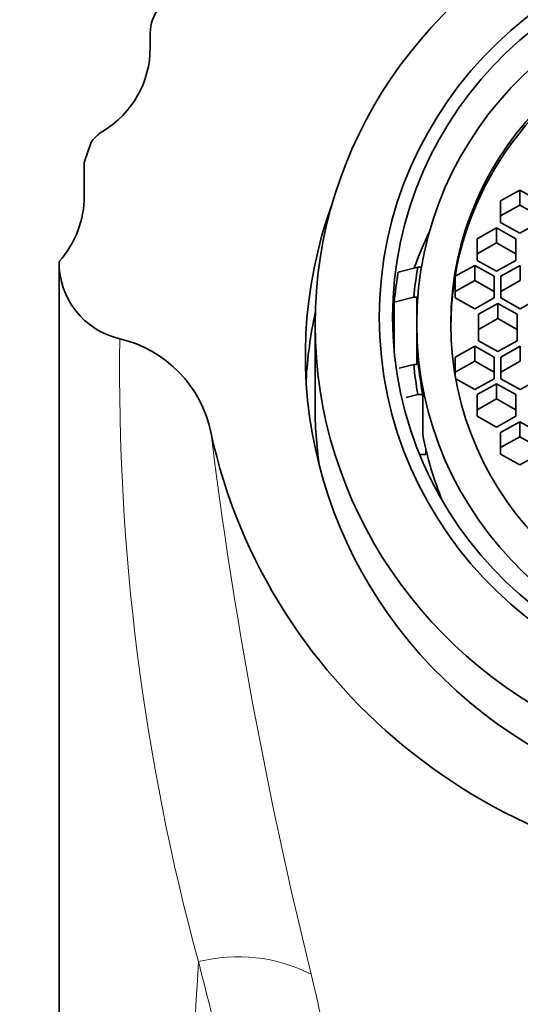
# Model space of a CAD drawing. Units: millimetres. Extents: x 0 to 1403, y 0 to 1202.
# Drawn here: x 748 to 761, y 1085 to 1110 of the extents above; entities that cross this region are included whole.
import ezdxf
from ezdxf import colors
from ezdxf.entities.mleader import LeaderData, LeaderLine
from ezdxf.math import Vec2, Vec3

# ---------------------------------------------------------------- set-up
doc = ezdxf.new("R2010")
doc.units = ezdxf.units.MM
doc.layers.add('DV3_Défaut', color=7, linetype='Continuous')
doc.layers.add('Défaut', color=7, linetype='Continuous')

# ---------------------------------------------------------------- blocks, each defined once
blk = doc.blocks.new('_DOT')
at = {"color": 0}
blk.add_line((0, 0), (-1, 0), dxfattribs=at)
at = {"color": 0, "const_width": 0.333}
blk.add_lwpolyline([(-0.1665, 0, 1), (0.1665, 0, 1)], format="xyb", close=True, dxfattribs=at)
blk = doc.blocks.new('SE2')
at = {"layer": 'DV3_Défaut', "color": 7, "linetype": 'Continuous', "lineweight": 35}
for p, q in [((751.002, 1109.761), (751.002, 1109.379)), ((749.305, 1106.441), (749.468, 1106.919)), ((749.302, 1106.364), (749.302, 1105.56)), ((760.532, 1105.707), (760.032, 1105.428)), ((761.032, 1105.428), (760.532, 1105.707)), ((760.532, 1105.707), (760.532, 1105.319)), ((760.032, 1105.428), (760.032, 1104.871)), ((760.532, 1105.319), (760.032, 1105.04)), ((761.032, 1105.04), (760.532, 1105.319)), ((759.927, 1104.73), (759.427, 1104.451)), ((760.427, 1104.451), (759.927, 1104.73)), ((759.927, 1104.73), (759.927, 1104.341)), ((760.032, 1104.871), (760.532, 1104.592)), ((760.532, 1104.592), (761.032, 1104.871)), ((759.427, 1104.451), (759.427, 1103.893)), ((760.427, 1103.893), (760.427, 1104.451)), ((759.927, 1104.341), (759.427, 1104.062)), ((760.427, 1104.062), (759.927, 1104.341)), ((748.652, 1103.864), (748.652, 1054.664)), ((757.398, 1103.588), (757.905, 1103.717)), ((757.905, 1103.717), (757.995, 1103.717)), ((759.367, 1103.76), (758.867, 1103.481)), ((759.867, 1103.481), (759.367, 1103.76)), ((759.367, 1103.76), (759.367, 1103.372)), ((759.427, 1103.893), (759.927, 1103.614)), ((759.927, 1103.614), (760.427, 1103.893)), ((760.543, 1103.76), (760.043, 1103.481)), ((760.543, 1103.76), (760.543, 1103.372)), ((758.867, 1103.481), (758.867, 1102.924)), ((759.867, 1102.924), (759.867, 1103.481)), ((760.043, 1103.481), (760.043, 1102.924)), ((759.367, 1103.372), (758.867, 1103.093)), ((759.867, 1103.093), (759.367, 1103.372)), ((760.543, 1103.372), (760.043, 1103.093)), ((757.795, 1102.944), (757.293, 1102.815)), ((757.872, 1102.944), (757.795, 1102.944)), ((757.872, 1102.256), (757.872, 1102.944)), ((758.867, 1102.924), (759.367, 1102.645)), ((759.367, 1102.645), (759.867, 1102.924)), ((760.043, 1102.924), (760.543, 1102.645)), ((760.543, 1102.645), (761.043, 1102.924)), ((757.293, 1101.554), (757.293, 1102.815)), ((759.963, 1102.78), (759.463, 1102.501)), ((760.463, 1102.501), (759.963, 1102.78)), ((759.963, 1102.78), (759.963, 1102.392)), ((759.463, 1102.501), (759.463, 1101.82)), ((759.963, 1102.392), (759.463, 1102.113)), ((760.463, 1102.113), (759.963, 1102.392)), ((760.463, 1101.82), (760.463, 1102.501)), ((755.252, 1102.239), (755.252, 1100.146)), ((757.872, 1102.256), (757.872, 1102.075)), ((757.872, 1101.206), (757.872, 1102.075)), ((759.367, 1101.676), (758.867, 1101.398)), ((759.867, 1101.398), (759.367, 1101.676)), ((759.367, 1101.676), (759.367, 1101.288)), ((759.463, 1101.82), (759.963, 1101.541)), ((759.963, 1101.541), (760.463, 1101.82)), ((760.543, 1101.676), (760.043, 1101.398)), ((760.543, 1101.676), (760.543, 1101.288)), ((758.867, 1101.398), (758.867, 1100.91)), ((759.867, 1100.84), (759.867, 1101.398)), ((760.043, 1101.398), (760.043, 1100.84)), ((757.423, 1101.11), (757.795, 1101.206)), ((757.795, 1101.206), (757.872, 1101.206)), ((759.367, 1101.288), (758.867, 1101.009)), ((759.867, 1101.009), (759.367, 1101.288)), ((760.543, 1101.288), (760.043, 1101.009)), ((758.881, 1100.832), (759.367, 1100.561)), ((759.367, 1100.561), (759.867, 1100.84)), ((759.927, 1100.707), (759.427, 1100.428)), ((760.427, 1100.428), (759.927, 1100.707)), ((759.927, 1100.707), (759.927, 1100.319)), ((760.043, 1100.84), (760.543, 1100.561)), ((760.543, 1100.561), (761.043, 1100.84)), ((757.905, 1100.433), (757.599, 1100.355)), ((757.905, 1100.433), (758.027, 1100.433)), ((758.027, 1099.398), (758.027, 1100.433)), ((759.427, 1100.428), (759.427, 1099.871)), ((760.427, 1099.871), (760.427, 1100.428)), ((759.927, 1100.319), (759.427, 1100.04)), ((760.427, 1100.04), (759.927, 1100.319)), ((759.427, 1099.871), (759.927, 1099.592)), ((759.927, 1099.592), (760.427, 1099.871)), ((760.532, 1099.729), (760.032, 1099.45)), ((761.032, 1099.45), (760.532, 1099.729)), ((760.532, 1099.729), (760.532, 1099.341)), ((760.032, 1099.45), (760.032, 1098.893)), ((760.532, 1099.341), (760.032, 1099.062)), ((761.032, 1099.062), (760.532, 1099.341)), ((757.949, 1098.88), (758.109, 1098.88)), ((758.109, 1098.88), (758.109, 1099.017)), ((760.032, 1098.893), (760.532, 1098.614)), ((760.532, 1098.614), (761.032, 1098.893))]:
    blk.add_line(p, q, dxfattribs=at)
for centre, radius, start, end in [((752.003, 1109.761), 1.001, 102.4143, 180.0345), ((748.488, 1109.378), 2.513, 301.1237, 0.0086), ((750.305, 1106.369), 1.002, 121.0935, 146.689), ((750.316, 1106.364), 1.014, 175.6532, 179.9969), ((746.764, 1105.56), 2.538, 318.055, 0.0074), ((750.672, 1103.838), 2.021, 179.2871, 256.962), ((749.499, 1098.821), 3.132, 11.7337, 76.7618)]:
    blk.add_arc(centre, radius, start, end, dxfattribs=at)
at = {"layer": 'DV3_Défaut', "color": 7, "linetype": 'Continuous', "lineweight": 18}
for centre, radius, start, end in [((808.293, 1101.039), 58.083, 179.17994, 195.20868), ((871.862, 1114.289), 120.215, 187.08651, 193.86732), ((753.266, 1081.776), 4.153, 62.9965, 104.2346), ((3979.667, 905.084), 3232.478, 176.795114, 177.347745)]:
    blk.add_arc(centre, radius, start, end, dxfattribs=at)
at = {"layer": 'DV3_Défaut', "color": 7, "linetype": 'Continuous', "lineweight": 35}
for centre, major_axis, start_param, end_param in [((767.252, 1102.239), (12, 0), 1.981934, 4.301251), ((767.252, 1102.161), (8.5, 0), 0, 3.141593), ((767.252, 1101.44), (12.25, 0), 2.802419, 6.283185), ((767.252, 1100.522), (-10, 0), 5.844874, 5.950011), ((767.252, 1102.075), (-9.5, 0), 6.103269, 6.188306), ((767.252, 1101.946), (-10, 0), 6.112356, 6.193063), ((767.252, 1100.146), (12.25, 0), 2.937548, 3.086882), ((767.252, 1102.075), (-9.38, 0), 0, 0.182244), ((767.252, 1102.075), (-9.5, 0), 0.094879, 0.179916), ((767.252, 1100.146), (-12, 0), 0, 0.133116), ((767.252, 1102.406), (-15, 0), 0.204868, 2.936338), ((767.252, 1101.04), (-9.38, 0), 0.182244, 0.379938)]:
    blk.add_ellipse(centre, major_axis=major_axis, ratio=0.965926, start_param=start_param, end_param=end_param, dxfattribs=at)
for centre, major_axis in [((767.252, 1102.423), (10.345, 0)), ((767.252, 1102.423), (10, 0)), ((767.252, 1102.256), (9.38, 0)), ((767.252, 1102.256), (8.5, 0))]:
    blk.add_ellipse(centre, major_axis=major_axis, ratio=0.965926, dxfattribs=at)
at = {"layer": 'DV3_Défaut', "color": 7, "linetype": 'Continuous', "lineweight": 18}
for points, knots in [([(783.852, 1092.618), (783.802, 1092.374), (783.676, 1091.763), (783.426, 1090.514), (782.978, 1088.206), (782.318, 1084.835), (781.371, 1080.571), (779.807, 1074.683), (777.67, 1068.558), (775.058, 1063.341), (773.21, 1060.449), (771.545, 1058.369), (769.771, 1056.846), (768.176, 1056.251), (767.167, 1056.176), (765.86, 1056.343), (763.969, 1057.406), (761.599, 1060.063), (759.361, 1063.868), (757.362, 1068.392), (755.752, 1072.919), (754.419, 1077.379), (753.469, 1080.987), (752.762, 1083.778), (752.417, 1085.126), (752.245, 1085.801)], [0, 0, 0, 0, 0.012292, 0.030765, 0.061379, 0.122483, 0.183924, 0.245483, 0.36797, 0.430477, 0.462235, 0.494615, 0.528545, 0.546676, 0.556077, 0.565513, 0.594749, 0.632977, 0.695671, 0.756924, 0.817753, 0.87881, 0.939499, 0.969736, 1, 1, 1, 1]), ([(755.151, 1085.476), (755.24, 1085.093), (755.424, 1084.3), (755.737, 1083.036), (756.124, 1081.551), (756.616, 1079.772), (757.405, 1077.088), (758.517, 1073.61), (759.992, 1069.414), (761.363, 1065.879), (762.603, 1063.059), (763.645, 1060.986), (764.67, 1059.34), (765.693, 1058.225), (766.498, 1057.702), (767.36, 1057.554), (768.174, 1057.791), (769.193, 1058.594), (770.244, 1060.039), (771.299, 1062.01), (772.578, 1064.866), (773.678, 1067.742), (774.69, 1070.572), (775.644, 1073.347), (776.762, 1076.76), (777.777, 1080.083), (778.518, 1082.675), (779.051, 1084.638), (779.521, 1086.488), (779.953, 1088.313), (780.323, 1089.998), (780.536, 1091.088), (780.637, 1091.607)], [0, 0, 0, 0, 0.019574, 0.040481, 0.062693, 0.091904, 0.125436, 0.188379, 0.250933, 0.313657, 0.345294, 0.376776, 0.407842, 0.42298, 0.437435, 0.445221, 0.45729, 0.469987, 0.496654, 0.528441, 0.560477, 0.624276, 0.655753, 0.687035, 0.749354, 0.811968, 0.84333, 0.874575, 0.908809, 0.937047, 0.970061, 1, 1, 1, 1])]:
    blk.add_open_spline(points, degree=3, knots=knots, dxfattribs=at)

msp = doc.modelspace()

# ---------------------------------------------------------------- block references
at = {"layer": 'Défaut'}
msp.add_blockref('SE2', (0, 0), dxfattribs=at)

# ---------------------------------------------------------------- leaders
at = {"layer": 'Défaut', "color": 7, "linetype": 'Continuous', "lineweight": 18}
ml = msp.add_multileader_mtext('Standard', dxfattribs=at)
ml.set_content('{\\pxsm0.9;\\fSolid Edge ISO|b1||i0||c0|p34;\\W1.;22/01/2013\\P}', color=256)
ml.set_leader_properties()
ml.set_arrow_properties(name='DOT')
ml.build(insert=Vec2(0, 0))
ml.multileader.update_dxf_attribs({"leader_type": 0, "dogleg_length": 0, "arrow_head_size": 12})
ctx = ml.context
ctx.base_point, ctx.char_height, ctx.arrow_head_size, ctx.landing_gap_size = Vec3(1095.475, 1194.552), 12, 12, 4.2
notes = []
notes.append((ctx, [(0, (0, 0, 0), (0, 0), (1, 0), 1, [])]))
ctx.mtext.insert = Vec3(1097.475, 1200.672)
for ctx, leaders in notes:
    for number, flags, end, landing, length, lines in leaders:
        leader = LeaderData()
        leader.index, (leader.has_last_leader_line, leader.has_dogleg_vector, leader.attachment_direction) = number, flags
        leader.last_leader_point, leader.dogleg_vector, leader.dogleg_length = Vec3(end), Vec3(landing), length
        for number, points, colour, breaks in lines:
            line = LeaderLine()
            line.index, line.vertices, line.color, line.breaks = number, Vec3.list(points), colors.encode_raw_color(colour), breaks
            leader.lines.append(line)
        ctx.leaders.append(leader)

doc.saveas('drawing.dxf')
